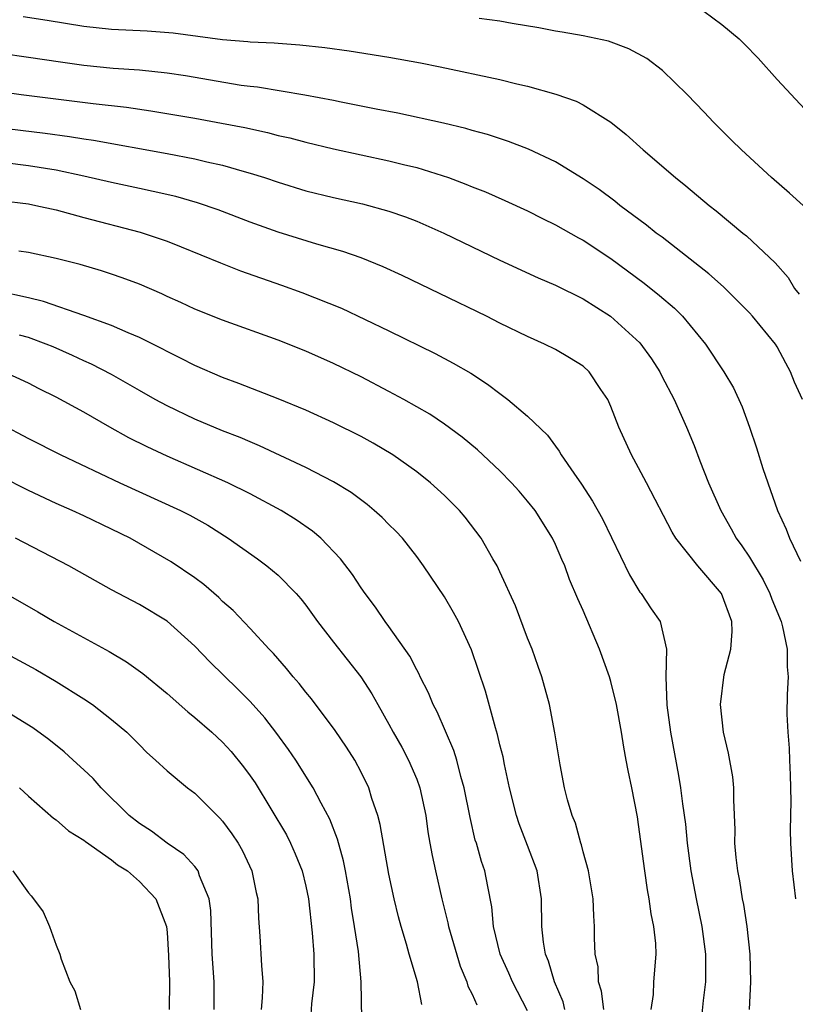
# Model space of a CAD drawing. Units: inches. Extents: x 2500569 to 2502000, y 1497000 to 1500000.
# Drawn here: x 2501090 to 2501146, y 1497953 to 1498024 of the extents above; entities that cross this region are included whole.
import ezdxf

# ---------------------------------------------------------------- set-up
doc = ezdxf.new("R2010")
doc.units = ezdxf.units.IN
doc.header["$MEASUREMENT"] = 0
doc.layers.add('LD24991497_2ft', color=110, linetype='Continuous')

msp = doc.modelspace()

# ---------------------------------------------------------------- linework, layer by layer
at = {"layer": 'LD24991497_2ft'}
for points, elevation in [([(2501139.712, 1498025), (2501141, 1498024.052), (2501142.248, 1498023), (2501142.633, 1498022.633), (2501143.615, 1498021.615), (2501145, 1498020.083), (2501147, 1498017.926)], 8170), ([(2501090.61, 1498024.61), (2501092.359, 1498024.358), (2501095, 1498023.932), (2501097, 1498023.716), (2501099.575, 1498023.576), (2501101.442, 1498023.442), (2501105, 1498022.959), (2501106.815, 1498022.815), (2501107, 1498022.788), (2501108.721, 1498022.721), (2501109, 1498022.689), (2501110.581, 1498022.581), (2501112.376, 1498022.375), (2501114.136, 1498022.136), (2501117, 1498021.693), (2501119.286, 1498021.286), (2501120.701, 1498021), (2501125, 1498020.084), (2501126.23, 1498019.77), (2501127, 1498019.598), (2501129.028, 1498019.028), (2501130.503, 1498018.503), (2501131, 1498018.243), (2501132.992, 1498016.992), (2501134.109, 1498016.109), (2501135.324, 1498015), (2501137.673, 1498013), (2501138.414, 1498012.414), (2501140.095, 1498011), (2501140.604, 1498010.604), (2501142.525, 1498009), (2501142.792, 1498008.792), (2501144.857, 1498006.857), (2501145.788, 1498005.788), (2501146.25, 1498005), (2501146.585, 1498004.585)], 8174), ([(2501146.87, 1498011), (2501145.889, 1498011.889), (2501144.58, 1498013), (2501142.411, 1498015), (2501141.713, 1498015.713), (2501140.396, 1498017), (2501139.729, 1498017.729), (2501138.514, 1498019), (2501136.735, 1498020.735), (2501135.588, 1498021.588), (2501134.298, 1498022.298), (2501132.835, 1498022.835), (2501131, 1498023.231), (2501129.501, 1498023.501), (2501129, 1498023.569), (2501127.799, 1498023.799), (2501125.89, 1498024.11), (2501125, 1498024.274), (2501123.513, 1498024.487)], 8172), ([(2501146.827, 1497997), (2501146.239, 1497998.239), (2501145.959, 1497999), (2501145.614, 1497999.614), (2501145, 1498000.798), (2501144.869, 1498001), (2501143.224, 1498003), (2501143, 1498003.25), (2501141.125, 1498005.125), (2501140.071, 1498006.071), (2501136.696, 1498008.696), (2501136.276, 1498009), (2501135.579, 1498009.579), (2501133.656, 1498011), (2501133.298, 1498011.298), (2501132.15, 1498012.15), (2501131, 1498012.919), (2501129, 1498014.147), (2501127.058, 1498015.058), (2501125.613, 1498015.613), (2501124.102, 1498016.102), (2501123, 1498016.395), (2501122.539, 1498016.539), (2501120.922, 1498016.922), (2501117.641, 1498017.641), (2501116.074, 1498017.926), (2501115, 1498018.158), (2501113.565, 1498018.435), (2501113, 1498018.56), (2501110.94, 1498018.94), (2501107.514, 1498019.514), (2501107, 1498019.565), (2501106.346, 1498019.654), (2501102.338, 1498020.338), (2501101, 1498020.54), (2501099, 1498020.746), (2501097.119, 1498020.881), (2501095, 1498021.091), (2501093.321, 1498021.322), (2501091, 1498021.669), (2501089, 1498021.947)], 8176), ([(2501088.765, 1498019.234), (2501090.485, 1498019), (2501095.664, 1498018.336), (2501098.073, 1498018.073), (2501099.827, 1498017.827), (2501103, 1498017.29), (2501104.935, 1498016.935), (2501106.605, 1498016.605), (2501108.249, 1498016.249), (2501109, 1498016.047), (2501109.86, 1498015.86), (2501111, 1498015.552), (2501113, 1498015.08), (2501117, 1498014.222), (2501118.052, 1498013.948), (2501119, 1498013.722), (2501121.286, 1498013), (2501122.537, 1498012.537), (2501123, 1498012.336), (2501123.965, 1498011.965), (2501125.354, 1498011.354), (2501127, 1498010.595), (2501128.06, 1498010.06), (2501129, 1498009.607), (2501130.657, 1498008.657), (2501131, 1498008.479), (2501133, 1498007.163), (2501135.399, 1498005.399), (2501136.511, 1498004.511), (2501137.58, 1498003.58), (2501138.167, 1498003), (2501139.827, 1498001), (2501141.145, 1497999), (2501141.835, 1497997.835), (2501142.472, 1497996.472), (2501143.007, 1497995), (2501143.509, 1497993.509), (2501143.968, 1497992.032), (2501144.318, 1497991), (2501145.03, 1497989), (2501145.65, 1497987.65), (2501145.874, 1497987), (2501146.667, 1497985.333)], 8178), ([(2501088.638, 1498016.638), (2501092.207, 1498016.207), (2501093.969, 1498015.969), (2501095, 1498015.795), (2501095.699, 1498015.7), (2501101, 1498014.745), (2501103, 1498014.352), (2501103.864, 1498014.136), (2501105, 1498013.889), (2501106.567, 1498013.433), (2501107, 1498013.322), (2501108.021, 1498013), (2501109, 1498012.664), (2501111, 1498012.048), (2501113, 1498011.558), (2501115.099, 1498011.099), (2501117, 1498010.581), (2501118.181, 1498010.181), (2501119, 1498009.854), (2501120.957, 1498009), (2501125, 1498007.043), (2501127.768, 1498005.768), (2501129, 1498005.242), (2501131, 1498004.249), (2501132.967, 1498003), (2501135.084, 1498001.084), (2501135.926, 1497999.926), (2501136.536, 1497999), (2501136.685, 1497998.685), (2501137.562, 1497997), (2501138.455, 1497995), (2501139, 1497993.675), (2501139.415, 1497992.585), (2501140.05, 1497991), (2501140.925, 1497989), (2501141.676, 1497987.676), (2501142.042, 1497987), (2501142.455, 1497986.455), (2501143, 1497985.633), (2501143.984, 1497983.984), (2501144.475, 1497983), (2501144.607, 1497982.607), (2501145.278, 1497981), (2501145.39, 1497980.61), (2501145.725, 1497979), (2501145.712, 1497977.712), (2501145.779, 1497977), (2501145.72, 1497975.72), (2501145.695, 1497974.305), (2501145.756, 1497973), (2501145.863, 1497971.863), (2501145.881, 1497971), (2501145.932, 1497969.932), (2501145.978, 1497968.022), (2501145.937, 1497965.938), (2501145.967, 1497965), (2501146.08, 1497963), (2501146.327, 1497961)], 8180), ([(2501143.008, 1497953.008), (2501143.085, 1497955), (2501143.04, 1497957), (2501142.833, 1497959), (2501142.586, 1497960.587), (2501142.504, 1497961), (2501142.298, 1497962.298), (2501142.154, 1497963), (2501142.027, 1497963.973), (2501141.938, 1497965), (2501141.957, 1497965.957), (2501141.862, 1497968.138), (2501141.876, 1497969), (2501141.79, 1497969.79), (2501141.487, 1497971.487), (2501141.133, 1497973), (2501140.907, 1497975), (2501141.179, 1497977.179), (2501141.65, 1497979), (2501141.742, 1497980.258), (2501141.723, 1497981), (2501140.991, 1497983), (2501139.275, 1497985), (2501137.686, 1497987), (2501137.428, 1497987.428), (2501135.564, 1497991), (2501135, 1497992.068), (2501134.485, 1497993), (2501133.573, 1497995), (2501133, 1497996.493), (2501132.777, 1497997), (2501132.27, 1497997.731), (2501131.426, 1497999), (2501131, 1497999.394), (2501130.016, 1498000.016), (2501129, 1498000.601), (2501128.214, 1498001), (2501127, 1498001.531), (2501125, 1498002.509), (2501124.037, 1498003), (2501120.652, 1498004.652), (2501117.944, 1498005.944), (2501116.572, 1498006.572), (2501115, 1498007.208), (2501113.678, 1498007.678), (2501111.802, 1498008.198), (2501109, 1498009.069), (2501107, 1498009.782), (2501104.673, 1498010.673), (2501103.187, 1498011.187), (2501101.627, 1498011.627), (2501100.004, 1498012.004), (2501099, 1498012.208), (2501097, 1498012.647), (2501095, 1498013.116), (2501093, 1498013.528), (2501091, 1498013.847), (2501087.75, 1498014.25)], 8182), ([(2501089, 1498011.346), (2501091, 1498011.104), (2501091.544, 1498011), (2501093, 1498010.673), (2501095, 1498010.129), (2501099.066, 1498009.066), (2501101, 1498008.413), (2501102.017, 1498008.017), (2501104.852, 1498006.852), (2501106.289, 1498006.289), (2501109.256, 1498005.256), (2501110.725, 1498004.725), (2501113.577, 1498003.577), (2501117, 1498001.96), (2501120.32, 1498000.32), (2501121.626, 1497999.626), (2501122.892, 1497998.892), (2501124.114, 1497998.114), (2501125, 1497997.423), (2501125.583, 1497997), (2501127, 1497995.793), (2501128.435, 1497994.435), (2501129, 1497993.638), (2501129.277, 1497993.277), (2501129.426, 1497993), (2501130.32, 1497991.679), (2501130.886, 1497990.886), (2501131.679, 1497989.679), (2501132.394, 1497988.394), (2501134.356, 1497984.356), (2501135.096, 1497983.096), (2501135.186, 1497983), (2501135.913, 1497981.913), (2501136.553, 1497981), (2501137.019, 1497979), (2501136.972, 1497977), (2501137.035, 1497974.965), (2501137.294, 1497973), (2501137.888, 1497969.888), (2501138.034, 1497969), (2501138.167, 1497967.833), (2501138.375, 1497966.375), (2501138.504, 1497965), (2501138.775, 1497963), (2501139.15, 1497961), (2501139.559, 1497959), (2501139.832, 1497957), (2501139.831, 1497955), (2501139.649, 1497953.649), (2501139.549, 1497952.451)], 8184), ([(2501135.911, 1497953), (2501136.079, 1497954.079), (2501136.112, 1497955), (2501136.261, 1497957), (2501136.24, 1497957.759), (2501136.091, 1497959), (2501135.897, 1497959.898), (2501135.762, 1497961), (2501135.643, 1497961.643), (2501135.44, 1497963), (2501135, 1497966.362), (2501134.914, 1497966.914), (2501134.516, 1497969), (2501134.241, 1497970.241), (2501134.116, 1497971), (2501133.925, 1497971.925), (2501133.765, 1497973), (2501133.407, 1497975), (2501133, 1497976.669), (2501132.904, 1497977), (2501132.174, 1497979), (2501131, 1497981.772), (2501130.621, 1497982.621), (2501130.025, 1497984.025), (2501129.672, 1497985), (2501129.458, 1497985.457), (2501129, 1497986.541), (2501128.788, 1497987), (2501127.533, 1497989), (2501127, 1497989.677), (2501126.379, 1497990.379), (2501125.826, 1497991), (2501125, 1497991.849), (2501123.381, 1497993.381), (2501122.286, 1497994.286), (2501121, 1497995.23), (2501119.936, 1497995.936), (2501118.069, 1497997), (2501117, 1497997.582), (2501115, 1497998.622), (2501113, 1497999.597), (2501111, 1498000.48), (2501109, 1498001.269), (2501105, 1498002.724), (2501103, 1498003.523), (2501101.997, 1498003.997), (2501101, 1498004.438), (2501100.621, 1498004.621), (2501099, 1498005.31), (2501097.772, 1498005.772), (2501097, 1498006.029), (2501096.268, 1498006.269), (2501094.723, 1498006.723), (2501093, 1498007.164), (2501091, 1498007.601), (2501090.299, 1498007.7)], 8186), ([(2501132.497, 1497953), (2501132.331, 1497954.331), (2501132.115, 1497955), (2501132.082, 1497956.082), (2501131.88, 1497957), (2501131.825, 1497958.175), (2501131.829, 1497959), (2501131.77, 1497959.77), (2501131.729, 1497961), (2501131.387, 1497963), (2501131, 1497964.389), (2501130.878, 1497964.879), (2501130.832, 1497965), (2501130.453, 1497966.453), (2501130.211, 1497967), (2501129.88, 1497968.12), (2501129.669, 1497969), (2501129.339, 1497970.661), (2501128.957, 1497972.957), (2501128.58, 1497975), (2501128.034, 1497977), (2501127.751, 1497977.751), (2501127.319, 1497979), (2501127, 1497979.784), (2501126.125, 1497982.125), (2501125, 1497984.581), (2501124.792, 1497985), (2501124.482, 1497985.518), (2501123.65, 1497987), (2501122.506, 1497988.506), (2501122.084, 1497989), (2501121, 1497990.08), (2501119.991, 1497991), (2501119, 1497991.773), (2501117.274, 1497993), (2501115.858, 1497993.858), (2501115, 1497994.331), (2501113, 1497995.325), (2501111, 1497996.226), (2501109, 1497997.055), (2501106.163, 1497998.163), (2501105, 1497998.582), (2501103, 1497999.441), (2501101.977, 1497999.977), (2501101, 1498000.453), (2501100.651, 1498000.651), (2501099, 1498001.477), (2501098.195, 1498001.805), (2501097, 1498002.34), (2501095, 1498003.064), (2501092.077, 1498004.077), (2501091, 1498004.327), (2501088.8, 1498004.8)], 8188), ([(2501129.69, 1497953), (2501129.551, 1497953.551), (2501128.939, 1497955), (2501128.498, 1497956.498), (2501128.283, 1497957), (2501128.137, 1497957.862), (2501128.017, 1497959), (2501127.996, 1497961), (2501127.683, 1497963), (2501127, 1497964.832), (2501126.391, 1497966.391), (2501126.186, 1497967), (2501125.686, 1497969), (2501125.326, 1497970.674), (2501125.225, 1497971.225), (2501125, 1497972.103), (2501124.836, 1497972.837), (2501124.679, 1497973.321), (2501123.961, 1497975.961), (2501122.943, 1497978.943), (2501122.005, 1497981), (2501121.651, 1497981.65), (2501121, 1497982.775), (2501119.502, 1497985), (2501119, 1497985.684), (2501117.966, 1497987), (2501117.498, 1497987.498), (2501117, 1497987.983), (2501116.501, 1497988.501), (2501115.944, 1497989), (2501115.428, 1497989.428), (2501114.284, 1497990.284), (2501113, 1497991.058), (2501111, 1497992.086), (2501107.67, 1497993.669), (2501107, 1497993.936), (2501106.259, 1497994.259), (2501105, 1497994.745), (2501103, 1497995.59), (2501101, 1497996.534), (2501100.134, 1497997), (2501099, 1497997.641), (2501097, 1497998.796), (2501095.553, 1497999.553), (2501095, 1497999.789), (2501094.179, 1498000.179), (2501092.786, 1498000.786), (2501092.274, 1498001), (2501091, 1498001.468), (2501090.366, 1498001.634)], 8190), ([(2501127, 1497952.905), (2501125.9, 1497955), (2501125.638, 1497955.638), (2501125.031, 1497957), (2501124.543, 1497959), (2501124.424, 1497960.424), (2501124.126, 1497961.874), (2501123.921, 1497963), (2501123.677, 1497963.676), (2501123.305, 1497965), (2501123.227, 1497965.227), (2501122.846, 1497966.846), (2501122.432, 1497969), (2501122.185, 1497969.815), (2501121.889, 1497971), (2501121.687, 1497971.687), (2501120.474, 1497974.474), (2501120.194, 1497975), (2501119.846, 1497975.846), (2501119.26, 1497977), (2501119.184, 1497977.184), (2501119, 1497977.497), (2501118.498, 1497978.498), (2501117, 1497980.627), (2501116.716, 1497981), (2501116.027, 1497982.027), (2501115.287, 1497983), (2501115, 1497983.412), (2501114.379, 1497984.379), (2501113.517, 1497985.517), (2501112.077, 1497987), (2501111.497, 1497987.497), (2501110.315, 1497988.315), (2501109.216, 1497989), (2501107, 1497990.197), (2501105.377, 1497991), (2501101, 1497992.913), (2501099.575, 1497993.576), (2501098.241, 1497994.241), (2501096.876, 1497995), (2501095, 1497996.082), (2501093, 1497997.169), (2501091.775, 1497997.775), (2501091, 1497998.181), (2501089.227, 1497999)], 8192), ([(2501089, 1497995.246), (2501091, 1497994.179), (2501093.335, 1497993), (2501097.601, 1497991), (2501101.965, 1497989), (2501102.648, 1497988.648), (2501103.932, 1497987.932), (2501105.413, 1497987), (2501107.51, 1497985.51), (2501108.2, 1497985), (2501109, 1497984.333), (2501110.307, 1497983), (2501110.634, 1497982.633), (2501111, 1497982.167), (2501111.846, 1497981), (2501113, 1497979.502), (2501114.981, 1497977), (2501115.771, 1497975.771), (2501116.186, 1497975), (2501117, 1497973.577), (2501117.306, 1497973), (2501117.92, 1497971.92), (2501118.405, 1497971), (2501119, 1497969.615), (2501119.233, 1497969), (2501119.654, 1497967), (2501119.815, 1497965.815), (2501119.948, 1497965), (2501120.108, 1497964.108), (2501120.347, 1497963), (2501120.814, 1497961), (2501121.249, 1497959.249), (2501121.291, 1497959), (2501122.139, 1497956.139), (2501122.609, 1497955), (2501122.695, 1497954.695), (2501123, 1497954.111), (2501123.334, 1497953.334)], 8194), ([(2501119.371, 1497953.371), (2501119.052, 1497955), (2501118.467, 1497957), (2501118.272, 1497957.728), (2501117.876, 1497959), (2501117.686, 1497959.686), (2501117.378, 1497961), (2501117, 1497962.774), (2501116.359, 1497966.359), (2501116.186, 1497967), (2501115.77, 1497968.23), (2501115.548, 1497969), (2501115, 1497970.117), (2501114.527, 1497971), (2501113.936, 1497971.936), (2501113.132, 1497973.132), (2501111.413, 1497975.412), (2501111, 1497975.893), (2501110.515, 1497976.515), (2501110.08, 1497977), (2501109.604, 1497977.604), (2501108.678, 1497978.678), (2501108.361, 1497979), (2501107, 1497980.492), (2501105.771, 1497981.771), (2501105, 1497982.441), (2501104.72, 1497982.72), (2501103.65, 1497983.65), (2501103, 1497984.131), (2501101.298, 1497985.298), (2501098.327, 1497987), (2501097, 1497987.658), (2501095, 1497988.603), (2501094.145, 1497989), (2501093, 1497989.503), (2501091, 1497990.439), (2501089, 1497991.444)], 8196), ([(2501115.065, 1497951), (2501114.993, 1497955), (2501114.8, 1497957.2), (2501114.526, 1497959), (2501114.307, 1497960.307), (2501114.218, 1497961), (2501113.862, 1497963), (2501113.718, 1497963.718), (2501113.289, 1497965.289), (2501112.745, 1497966.745), (2501112.117, 1497967.883), (2501111.539, 1497969), (2501110.278, 1497971), (2501109.765, 1497971.765), (2501108.922, 1497972.922), (2501108.045, 1497974.045), (2501107, 1497975.209), (2501106.111, 1497976.111), (2501104.083, 1497978.083), (2501103, 1497979.205), (2501101, 1497981.012), (2501099, 1497982.211), (2501097, 1497983.276), (2501093.904, 1497985), (2501090.07, 1497987)], 8198), ([(2501085.318, 1497985.318), (2501091.681, 1497981.681), (2501092.85, 1497981), (2501096.826, 1497978.826), (2501098.084, 1497978.084), (2501099.25, 1497977.25), (2501101, 1497975.802), (2501102.487, 1497974.487), (2501103, 1497974.078), (2501104.219, 1497973), (2501105, 1497972.285), (2501105.613, 1497971.613), (2501106.519, 1497970.519), (2501107, 1497969.865), (2501107.345, 1497969.345), (2501109.602, 1497965.602), (2501109.905, 1497965), (2501110.246, 1497964.246), (2501110.735, 1497963), (2501111, 1497961.891), (2501111.188, 1497961), (2501111.458, 1497958.542), (2501111.581, 1497957), (2501111.608, 1497955), (2501111.421, 1497953.421), (2501111.354, 1497952.646)], 8200), ([(2501088.79, 1497979), (2501091.524, 1497977.524), (2501093, 1497976.668), (2501095, 1497975.412), (2501095.615, 1497975), (2501097, 1497973.928), (2501098.089, 1497973), (2501098.555, 1497972.555), (2501099, 1497972.087), (2501099.547, 1497971.547), (2501100.173, 1497971), (2501101, 1497970.218), (2501102.479, 1497969), (2501103, 1497968.603), (2501104.603, 1497967), (2501104.815, 1497966.815), (2501105, 1497966.6), (2501105.678, 1497965.678), (2501106.12, 1497965), (2501106.444, 1497964.444), (2501107.12, 1497963), (2501107.435, 1497961.435), (2501107.545, 1497961), (2501107.595, 1497959.595), (2501107.699, 1497958.301), (2501107.811, 1497956.189), (2501107.911, 1497955), (2501107.862, 1497953.862), (2501107.779, 1497953)], 8202), ([(2501104.387, 1497953), (2501104.397, 1497955), (2501104.26, 1497957), (2501104.143, 1497960.143), (2501104.028, 1497961), (2501103.344, 1497962.656), (2501103.247, 1497963), (2501103, 1497963.316), (2501102.198, 1497964.198), (2501101, 1497965), (2501099.87, 1497965.87), (2501099, 1497966.417), (2501098.267, 1497967), (2501096.235, 1497969), (2501095.661, 1497969.661), (2501095, 1497970.298), (2501094.233, 1497971), (2501093.584, 1497971.584), (2501092.481, 1497972.481), (2501091.329, 1497973.329), (2501089, 1497974.748)], 8204), ([(2501090.366, 1497969), (2501091, 1497968.4), (2501092.817, 1497966.817), (2501093, 1497966.679), (2501093.882, 1497965.882), (2501095, 1497965.225), (2501095.117, 1497965.117), (2501097, 1497963.798), (2501097.436, 1497963.436), (2501098.153, 1497963), (2501099, 1497962.251), (2501100.188, 1497961), (2501100.958, 1497959), (2501101, 1497958.57), (2501101.103, 1497956.897), (2501101.171, 1497955), (2501101.155, 1497953)], 8206), ([(2501089.871, 1497963), (2501091, 1497961.426), (2501091.206, 1497961.206), (2501091.367, 1497961), (2501092.054, 1497960.054), (2501092.518, 1497959), (2501093, 1497957.653), (2501093.274, 1497957), (2501093.36, 1497956.64), (2501093.988, 1497955), (2501094.344, 1497954.344), (2501094.761, 1497953)], 8208)]:
    msp.add_lwpolyline(points, dxfattribs=dict(at, elevation=elevation))

doc.saveas('drawing.dxf')
